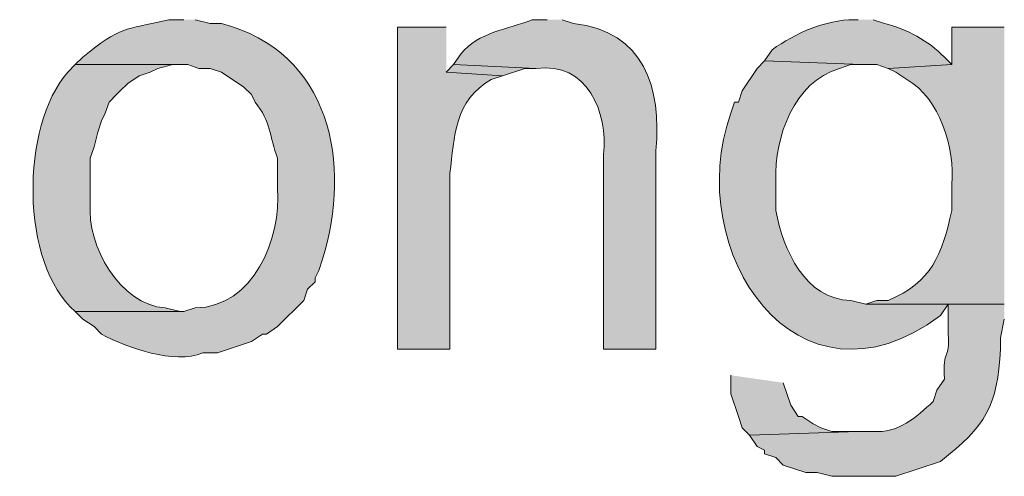
# Model space of a CAD drawing. Units: inches. Extents: x 16 to 195, y 62 to 219.
# Drawn here: x 181 to 187, y 173 to 176 of the extents above; entities that cross this region are included whole.
import ezdxf

# ---------------------------------------------------------------- set-up
doc = ezdxf.new("R2010")
doc.units = ezdxf.units.IN
doc.header["$MEASUREMENT"] = 0
doc.layers.add('Layer 1', color=7, linetype='Continuous')

msp = doc.modelspace()

# ---------------------------------------------------------------- hatches: boundary and pattern name
at = {"layer": 'Layer 1', "true_color": 0xffffff}
h = msp.add_hatch(color=7, dxfattribs=at)
edge = h.paths.add_edge_path()
edge.add_spline(control_points=[(181.991, 175.7116), (181.991, 175.7116), (181.9063, 175.7116), (181.9063, 175.7116), (181.6424, 175.6509), (181.6382, 175.677), (181.4195, 175.4999), (181.4195, 175.4999), (181.3772, 175.4576), (181.3772, 175.4576), (181.3772, 175.4576), (182.0122, 175.4576), (182.0122, 175.4576), (182.0122, 175.4576), (182.0757, 175.4364), (182.0757, 175.4364), (182.0757, 175.4364), (182.1392, 175.4364), (182.1392, 175.4364), (182.1392, 175.4364), (182.2027, 175.4152), (182.2027, 175.4152), (182.2027, 175.4152), (182.3297, 175.3305), (182.3297, 175.3305), (182.3297, 175.3305), (182.372, 175.2882), (182.372, 175.2882), (182.372, 175.2882), (182.3932, 175.2459), (182.3932, 175.2459), (182.4828, 175.1351), (182.4739, 175.0518), (182.5202, 174.9284), (182.5202, 174.9284), (182.5202, 174.759), (182.5202, 174.759), (182.541, 174.4719), (182.384, 174.086), (182.0545, 174.0817), (182.0545, 174.0817), (181.991, 174.0605), (181.991, 174.0605), (181.991, 174.0605), (181.3772, 174.0605), (181.3772, 174.0605), (181.3772, 174.0605), (181.4195, 174.0182), (181.4195, 174.0182), (181.4195, 174.0182), (181.483, 173.9759), (181.483, 173.9759), (181.483, 173.9759), (181.5253, 173.9335), (181.5253, 173.9335), (181.6696, 173.8559), (181.9381, 173.76), (182.0968, 173.8277), (182.0968, 173.8277), (182.1815, 173.8277), (182.1815, 173.8277), (182.1815, 173.8277), (182.372, 173.8912), (182.372, 173.8912), (182.372, 173.8912), (182.4355, 173.9335), (182.4355, 173.9335), (182.4355, 173.9335), (182.4566, 173.9335), (182.4566, 173.9335), (182.4566, 173.9335), (182.5202, 173.9759), (182.5202, 173.9759), (182.5202, 173.9759), (182.6683, 174.1241), (182.6683, 174.1241), (182.6683, 174.1241), (182.6895, 174.1875), (182.6895, 174.1875), (182.6895, 174.1875), (182.7318, 174.2299), (182.7318, 174.2299), (182.7318, 174.2299), (182.7318, 174.251), (182.7318, 174.251), (182.7318, 174.251), (182.753, 174.2934), (182.753, 174.2934), (182.753, 174.2934), (182.7742, 174.3569), (182.7742, 174.3569), (182.9421, 174.8956), (182.8197, 175.5323), (182.2027, 175.6904), (182.2027, 175.6904), (182.1392, 175.6904), (182.1392, 175.6904), (182.1392, 175.6904), (182.0545, 175.7116), (182.0545, 175.7116)], knot_values=[0, 0, 0, 0, 0.352778, 0.352778, 0.352778, 0.705556, 0.705556, 0.705556, 1.058333, 1.058333, 1.058333, 1.411111, 1.411111, 1.411111, 1.763889, 1.763889, 1.763889, 2.116667, 2.116667, 2.116667, 2.469444, 2.469444, 2.469444, 2.822222, 2.822222, 2.822222, 3.175, 3.175, 3.175, 3.527778, 3.527778, 3.527778, 3.880556, 3.880556, 3.880556, 4.233333, 4.233333, 4.233333, 4.586111, 4.586111, 4.586111, 4.938889, 4.938889, 4.938889, 5.291667, 5.291667, 5.291667, 5.644444, 5.644444, 5.644444, 5.997222, 5.997222, 5.997222, 6.35, 6.35, 6.35, 6.702778, 6.702778, 6.702778, 7.055556, 7.055556, 7.055556, 7.408333, 7.408333, 7.408333, 7.761111, 7.761111, 7.761111, 8.113889, 8.113889, 8.113889, 8.466667, 8.466667, 8.466667, 8.819444, 8.819444, 8.819444, 9.172222, 9.172222, 9.172222, 9.525, 9.525, 9.525, 9.877778, 9.877778, 9.877778, 10.230556, 10.230556, 10.230556, 10.583333, 10.583333, 10.583333, 10.936111, 10.936111, 10.936111, 11.288889, 11.288889, 11.288889, 11.641667, 11.641667, 11.641667, 11.641667], degree=3, periodic=0)
edge.add_line((182.0545, 175.7116), (181.991, 175.7116))
h = msp.add_hatch(color=7, dxfattribs=at)
edge = h.paths.add_edge_path()
edge.add_spline(control_points=[(184.0442, 175.7116), (184.0442, 175.7116), (183.9595, 175.7116), (183.9595, 175.7116), (183.8216, 175.6569), (183.6536, 175.6399), (183.5573, 175.521), (183.5573, 175.521), (183.515, 175.4576), (183.515, 175.4576), (183.515, 175.4576), (183.9807, 175.4364), (183.9807, 175.4364), (184.2699, 175.4759), (184.3892, 175.1873), (184.3617, 174.9495), (184.3617, 174.9495), (184.3617, 173.8489), (184.3617, 173.8489), (184.3617, 173.8489), (184.658, 173.8489), (184.658, 173.8489), (184.658, 173.8489), (184.658, 174.9707), (184.658, 174.9707), (184.6904, 175.3281), (184.5917, 175.6452), (184.1923, 175.6904), (184.1923, 175.6904), (184.1288, 175.7116), (184.1288, 175.7116)], knot_values=[0, 0, 0, 0, 0.352778, 0.352778, 0.352778, 0.705556, 0.705556, 0.705556, 1.058333, 1.058333, 1.058333, 1.411111, 1.411111, 1.411111, 1.763889, 1.763889, 1.763889, 2.116667, 2.116667, 2.116667, 2.469444, 2.469444, 2.469444, 2.822222, 2.822222, 2.822222, 3.175, 3.175, 3.175, 3.527778, 3.527778, 3.527778, 3.527778], degree=3, periodic=0)
edge.add_line((184.1288, 175.7116), (184.0442, 175.7116))
h = msp.add_hatch(color=7, dxfattribs=at)
edge = h.paths.add_edge_path()
edge.add_spline(control_points=[(185.801, 175.7116), (185.801, 175.7116), (185.7798, 175.7116), (185.7798, 175.7116), (185.613, 175.7119), (185.4482, 175.635), (185.3142, 175.5422), (185.3142, 175.5422), (185.2718, 175.4787), (185.2718, 175.4787), (185.2718, 175.4787), (185.8222, 175.4576), (185.8222, 175.4576), (185.8222, 175.4576), (185.9068, 175.4576), (185.9068, 175.4576), (185.9068, 175.4576), (185.9703, 175.4364), (185.9703, 175.4364), (185.9703, 175.4364), (186.3302, 175.4576), (186.3302, 175.4576), (186.3302, 175.4576), (186.2878, 175.4999), (186.2878, 175.4999), (186.1965, 175.5944), (186.0762, 175.6579), (185.9492, 175.6904), (185.9492, 175.6904), (185.8857, 175.7116), (185.8857, 175.7116)], knot_values=[0, 0, 0, 0, 0.352778, 0.352778, 0.352778, 0.705556, 0.705556, 0.705556, 1.058333, 1.058333, 1.058333, 1.411111, 1.411111, 1.411111, 1.763889, 1.763889, 1.763889, 2.116667, 2.116667, 2.116667, 2.469444, 2.469444, 2.469444, 2.822222, 2.822222, 2.822222, 3.175, 3.175, 3.175, 3.527778, 3.527778, 3.527778, 3.527778], degree=3, periodic=0)
edge.add_line((185.8857, 175.7116), (185.801, 175.7116))
h = msp.add_hatch(color=7, dxfattribs=at)
edge = h.paths.add_edge_path()
edge.add_spline(control_points=[(183.4727, 175.6692), (183.4727, 175.6692), (183.1975, 175.6692), (183.1975, 175.6692), (183.1975, 175.6692), (183.1975, 173.8489), (183.1975, 173.8489), (183.1975, 173.8489), (183.4938, 173.8489), (183.4938, 173.8489), (183.4938, 173.8489), (183.4938, 174.8437), (183.4938, 174.8437), (183.5178, 175.0501), (183.521, 175.2572), (183.7267, 175.3729), (183.7267, 175.3729), (183.7902, 175.394), (183.7902, 175.394), (183.7902, 175.394), (183.4727, 175.4152), (183.4727, 175.4152)], knot_values=[0, 0, 0, 0, 0.352778, 0.352778, 0.352778, 0.705556, 0.705556, 0.705556, 1.058333, 1.058333, 1.058333, 1.411111, 1.411111, 1.411111, 1.763889, 1.763889, 1.763889, 2.116667, 2.116667, 2.116667, 2.469444, 2.469444, 2.469444, 2.469444], degree=3, periodic=0)
edge.add_line((183.4727, 175.4152), (183.4727, 175.6692))
h = msp.add_hatch(color=7, dxfattribs=at)
edge = h.paths.add_edge_path()
edge.add_spline(control_points=[(186.6265, 175.6692), (186.6265, 175.6692), (186.3302, 175.6692), (186.3302, 175.6692), (186.3302, 175.6692), (186.3302, 175.4576), (186.3302, 175.4576), (186.3302, 175.4576), (185.9703, 175.4364), (185.9703, 175.4364), (185.9703, 175.4364), (186.0127, 175.4152), (186.0127, 175.4152), (186.0127, 175.4152), (186.0762, 175.3729), (186.0762, 175.3729), (186.2631, 175.2692), (186.3478, 174.982), (186.3302, 174.7802), (186.3302, 174.7802), (186.3302, 174.6321), (186.3302, 174.6321), (186.2741, 174.3844), (186.2176, 174.2274), (185.9703, 174.1241), (185.9703, 174.1241), (185.9068, 174.1241), (185.9068, 174.1241), (185.9068, 174.1241), (185.8433, 174.1029), (185.8433, 174.1029), (185.8433, 174.1029), (186.6265, 174.1029), (186.6265, 174.1029)], knot_values=[0, 0, 0, 0, 0.352778, 0.352778, 0.352778, 0.705556, 0.705556, 0.705556, 1.058333, 1.058333, 1.058333, 1.411111, 1.411111, 1.411111, 1.763889, 1.763889, 1.763889, 2.116667, 2.116667, 2.116667, 2.469444, 2.469444, 2.469444, 2.822222, 2.822222, 2.822222, 3.175, 3.175, 3.175, 3.527778, 3.527778, 3.527778, 3.880556, 3.880556, 3.880556, 3.880556], degree=3, periodic=0)
edge.add_line((186.6265, 174.1029), (186.6265, 175.6692))
h = msp.add_hatch(color=7, dxfattribs=at)
edge = h.paths.add_edge_path()
edge.add_spline(control_points=[(185.2718, 175.4787), (185.2718, 175.4787), (185.2295, 175.4364), (185.2295, 175.4364), (185.2295, 175.4364), (185.1448, 175.3094), (185.1448, 175.3094), (185.1448, 175.3094), (185.1236, 175.2459), (185.1236, 175.2459), (185.1236, 175.2459), (185.1025, 175.2459), (185.1025, 175.2459), (185.1025, 175.2459), (185.0813, 175.1824), (185.0813, 175.1824), (184.804, 174.4049), (185.4532, 173.4284), (186.2666, 174.0394), (186.2666, 174.0394), (186.309, 174.1029), (186.309, 174.1029), (186.309, 174.1029), (186.6265, 174.1029), (186.6265, 174.1029), (186.6265, 174.1029), (185.8433, 174.1029), (185.8433, 174.1029), (185.8433, 174.1029), (185.7586, 174.1241), (185.7586, 174.1241), (185.5008, 174.1286), (185.3769, 174.4109), (185.3353, 174.6321), (185.3353, 174.6321), (185.3353, 174.8014), (185.3353, 174.8014), (185.3286, 175.0483), (185.4355, 175.3577), (185.6951, 175.4364), (185.6951, 175.4364), (185.7586, 175.4576), (185.7586, 175.4576), (185.7586, 175.4576), (185.8222, 175.4576), (185.8222, 175.4576)], knot_values=[0, 0, 0, 0, 0.352778, 0.352778, 0.352778, 0.705556, 0.705556, 0.705556, 1.058333, 1.058333, 1.058333, 1.411111, 1.411111, 1.411111, 1.763889, 1.763889, 1.763889, 2.116667, 2.116667, 2.116667, 2.469444, 2.469444, 2.469444, 2.822222, 2.822222, 2.822222, 3.175, 3.175, 3.175, 3.527778, 3.527778, 3.527778, 3.880556, 3.880556, 3.880556, 4.233333, 4.233333, 4.233333, 4.586111, 4.586111, 4.586111, 4.938889, 4.938889, 4.938889, 5.291667, 5.291667, 5.291667, 5.291667], degree=3, periodic=0)
edge.add_line((185.8222, 175.4576), (185.2718, 175.4787))
h = msp.add_hatch(color=7, dxfattribs=at)
edge = h.paths.add_edge_path()
edge.add_spline(control_points=[(181.3772, 175.4576), (181.3772, 175.4576), (181.3348, 175.4152), (181.3348, 175.4152), (181.0681, 175.1097), (181.0628, 174.3332), (181.3772, 174.0605), (181.3772, 174.0605), (181.991, 174.0605), (181.991, 174.0605), (181.991, 174.0605), (181.9698, 174.0605), (181.9698, 174.0605), (181.9698, 174.0605), (181.8852, 174.0817), (181.8852, 174.0817), (181.6301, 174.1001), (181.44, 174.4317), (181.4618, 174.6744), (181.4618, 174.6744), (181.4618, 174.9284), (181.4618, 174.9284), (181.4618, 174.9284), (181.483, 174.9919), (181.483, 174.9919), (181.483, 174.9919), (181.5042, 175.0765), (181.5042, 175.0765), (181.5042, 175.0765), (181.5253, 175.14), (181.5253, 175.14), (181.5253, 175.14), (181.5465, 175.1824), (181.5465, 175.1824), (181.5465, 175.1824), (181.5677, 175.2459), (181.5677, 175.2459), (181.5677, 175.2459), (181.61, 175.2882), (181.61, 175.2882), (181.61, 175.2882), (181.6312, 175.3094), (181.6312, 175.3094), (181.6312, 175.3094), (181.6735, 175.3517), (181.6735, 175.3517), (181.6735, 175.3517), (181.737, 175.394), (181.737, 175.394), (181.737, 175.394), (181.8005, 175.4152), (181.8005, 175.4152), (181.8005, 175.4152), (181.8428, 175.4364), (181.8428, 175.4364), (181.8428, 175.4364), (181.9275, 175.4576), (181.9275, 175.4576), (181.9275, 175.4576), (181.991, 175.4576), (181.991, 175.4576)], knot_values=[0, 0, 0, 0, 0.352778, 0.352778, 0.352778, 0.705556, 0.705556, 0.705556, 1.058333, 1.058333, 1.058333, 1.411111, 1.411111, 1.411111, 1.763889, 1.763889, 1.763889, 2.116667, 2.116667, 2.116667, 2.469444, 2.469444, 2.469444, 2.822222, 2.822222, 2.822222, 3.175, 3.175, 3.175, 3.527778, 3.527778, 3.527778, 3.880556, 3.880556, 3.880556, 4.233333, 4.233333, 4.233333, 4.586111, 4.586111, 4.586111, 4.938889, 4.938889, 4.938889, 5.291667, 5.291667, 5.291667, 5.644444, 5.644444, 5.644444, 5.997222, 5.997222, 5.997222, 6.35, 6.35, 6.35, 6.702778, 6.702778, 6.702778, 7.055556, 7.055556, 7.055556, 7.055556], degree=3, periodic=0)
edge.add_line((181.991, 175.4576), (181.3772, 175.4576))
for points in [[(183.515, 175.4576), (183.4727, 175.4152), (183.7902, 175.394), (183.9172, 175.4364), (183.9807, 175.4364)], [(185.0813, 173.7007), (185.0813, 173.5949), (185.1237, 173.4679), (185.1448, 173.4044), (185.1872, 173.362), (185.801, 173.3832), (185.6528, 173.3832), (185.5893, 173.4044), (185.547, 173.4255), (185.4835, 173.4679), (185.4623, 173.4679), (185.42, 173.5314), (185.3777, 173.6584)]]:
    msp.add_hatch(color=7, dxfattribs=at).paths.add_polyline_path(points)
h = msp.add_hatch(color=7, dxfattribs=at)
edge = h.paths.add_edge_path()
edge.add_spline(control_points=[(186.6265, 174.1029), (186.6265, 174.1029), (186.309, 174.1029), (186.309, 174.1029), (186.309, 174.1029), (186.309, 173.9335), (186.309, 173.9335), (186.3224, 173.7854), (186.2758, 173.857), (186.2878, 173.6795), (186.2878, 173.6795), (186.2455, 173.616), (186.2455, 173.616), (186.2455, 173.616), (186.2243, 173.5525), (186.2243, 173.5525), (186.1316, 173.4654), (186.0232, 173.3691), (185.8857, 173.3832), (185.8857, 173.3832), (185.801, 173.3832), (185.801, 173.3832), (185.801, 173.3832), (185.1872, 173.362), (185.1872, 173.362), (185.1872, 173.362), (185.2295, 173.2985), (185.2295, 173.2985), (185.2295, 173.2985), (185.2718, 173.2774), (185.2718, 173.2774), (185.2718, 173.2774), (185.2718, 173.2562), (185.2718, 173.2562), (185.2718, 173.2562), (185.3353, 173.235), (185.3353, 173.235), (185.3353, 173.235), (185.3777, 173.1927), (185.3777, 173.1927), (185.3777, 173.1927), (185.5047, 173.1504), (185.5047, 173.1504), (185.5047, 173.1504), (185.5682, 173.1504), (185.5682, 173.1504), (185.5682, 173.1504), (185.6528, 173.1292), (185.6528, 173.1292), (185.6528, 173.1292), (186.0127, 173.1292), (186.0127, 173.1292), (186.0127, 173.1292), (186.2667, 173.2139), (186.2667, 173.2139), (186.52, 173.4104), (186.5887, 173.5286), (186.6053, 173.8489), (186.6053, 173.8489), (186.6053, 173.9124), (186.6053, 173.9124), (186.6053, 173.9124), (186.6265, 174.0182), (186.6265, 174.0182)], knot_values=[0, 0, 0, 0, 0.352778, 0.352778, 0.352778, 0.705556, 0.705556, 0.705556, 1.058333, 1.058333, 1.058333, 1.411111, 1.411111, 1.411111, 1.763889, 1.763889, 1.763889, 2.116667, 2.116667, 2.116667, 2.469444, 2.469444, 2.469444, 2.822222, 2.822222, 2.822222, 3.175, 3.175, 3.175, 3.527778, 3.527778, 3.527778, 3.880556, 3.880556, 3.880556, 4.233333, 4.233333, 4.233333, 4.586111, 4.586111, 4.586111, 4.938889, 4.938889, 4.938889, 5.291667, 5.291667, 5.291667, 5.644444, 5.644444, 5.644444, 5.997222, 5.997222, 5.997222, 6.35, 6.35, 6.35, 6.702778, 6.702778, 6.702778, 7.055556, 7.055556, 7.055556, 7.408333, 7.408333, 7.408333, 7.408333], degree=3, periodic=0)
edge.add_line((186.6265, 174.0182), (186.6265, 174.1029))

# ---------------------------------------------------------------- linework, layer by layer
at = {"layer": 'Layer 1', "lineweight": 0}
for points in [[(183.515, 175.4576), (183.4727, 175.4152), (183.7902, 175.394), (183.9172, 175.4364), (183.9807, 175.4364)], [(185.0813, 173.7007), (185.0813, 173.5949), (185.1237, 173.4679), (185.1448, 173.4044), (185.1872, 173.362), (185.801, 173.3832), (185.6528, 173.3832), (185.5893, 173.4044), (185.547, 173.4255), (185.4835, 173.4679), (185.4623, 173.4679), (185.42, 173.5314), (185.3777, 173.6584)]]:
    msp.add_lwpolyline(points, dxfattribs=at)
for points, knots in [([(181.991, 175.7116), (181.991, 175.7116), (181.9063, 175.7116), (181.9063, 175.7116), (181.6424, 175.6509), (181.6382, 175.677), (181.4195, 175.4999), (181.4195, 175.4999), (181.3772, 175.4576), (181.3772, 175.4576), (181.3772, 175.4576), (182.0122, 175.4576), (182.0122, 175.4576), (182.0122, 175.4576), (182.0757, 175.4364), (182.0757, 175.4364), (182.0757, 175.4364), (182.1392, 175.4364), (182.1392, 175.4364), (182.1392, 175.4364), (182.2027, 175.4152), (182.2027, 175.4152), (182.2027, 175.4152), (182.3297, 175.3305), (182.3297, 175.3305), (182.3297, 175.3305), (182.372, 175.2882), (182.372, 175.2882), (182.372, 175.2882), (182.3932, 175.2459), (182.3932, 175.2459), (182.4828, 175.1351), (182.4739, 175.0518), (182.5202, 174.9284), (182.5202, 174.9284), (182.5202, 174.759), (182.5202, 174.759), (182.541, 174.4719), (182.384, 174.086), (182.0545, 174.0817), (182.0545, 174.0817), (181.991, 174.0605), (181.991, 174.0605), (181.991, 174.0605), (181.3772, 174.0605), (181.3772, 174.0605), (181.3772, 174.0605), (181.4195, 174.0182), (181.4195, 174.0182), (181.4195, 174.0182), (181.483, 173.9759), (181.483, 173.9759), (181.483, 173.9759), (181.5253, 173.9335), (181.5253, 173.9335), (181.6696, 173.8559), (181.9381, 173.76), (182.0968, 173.8277), (182.0968, 173.8277), (182.1815, 173.8277), (182.1815, 173.8277), (182.1815, 173.8277), (182.372, 173.8912), (182.372, 173.8912), (182.372, 173.8912), (182.4355, 173.9335), (182.4355, 173.9335), (182.4355, 173.9335), (182.4566, 173.9335), (182.4566, 173.9335), (182.4566, 173.9335), (182.5202, 173.9759), (182.5202, 173.9759), (182.5202, 173.9759), (182.6683, 174.1241), (182.6683, 174.1241), (182.6683, 174.1241), (182.6895, 174.1875), (182.6895, 174.1875), (182.6895, 174.1875), (182.7318, 174.2299), (182.7318, 174.2299), (182.7318, 174.2299), (182.7318, 174.251), (182.7318, 174.251), (182.7318, 174.251), (182.753, 174.2934), (182.753, 174.2934), (182.753, 174.2934), (182.7742, 174.3569), (182.7742, 174.3569), (182.9421, 174.8956), (182.8197, 175.5323), (182.2027, 175.6904), (182.2027, 175.6904), (182.1392, 175.6904), (182.1392, 175.6904), (182.1392, 175.6904), (182.0545, 175.7116), (182.0545, 175.7116)], [0, 0, 0, 0, 1, 1, 1, 2, 2, 2, 3, 3, 3, 4, 4, 4, 5, 5, 5, 6, 6, 6, 7, 7, 7, 8, 8, 8, 9, 9, 9, 10, 10, 10, 11, 11, 11, 12, 12, 12, 13, 13, 13, 14, 14, 14, 15, 15, 15, 16, 16, 16, 17, 17, 17, 18, 18, 18, 19, 19, 19, 20, 20, 20, 21, 21, 21, 22, 22, 22, 23, 23, 23, 24, 24, 24, 25, 25, 25, 26, 26, 26, 27, 27, 27, 28, 28, 28, 29, 29, 29, 30, 30, 30, 31, 31, 31, 32, 32, 32, 33, 33, 33, 33]), ([(184.0442, 175.7116), (184.0442, 175.7116), (183.9595, 175.7116), (183.9595, 175.7116), (183.8216, 175.6569), (183.6536, 175.6399), (183.5573, 175.521), (183.5573, 175.521), (183.515, 175.4576), (183.515, 175.4576), (183.515, 175.4576), (183.9807, 175.4364), (183.9807, 175.4364), (184.2699, 175.4759), (184.3892, 175.1873), (184.3617, 174.9495), (184.3617, 174.9495), (184.3617, 173.8489), (184.3617, 173.8489), (184.3617, 173.8489), (184.658, 173.8489), (184.658, 173.8489), (184.658, 173.8489), (184.658, 174.9707), (184.658, 174.9707), (184.6904, 175.3281), (184.5917, 175.6452), (184.1923, 175.6904), (184.1923, 175.6904), (184.1288, 175.7116), (184.1288, 175.7116)], [0, 0, 0, 0, 1, 1, 1, 2, 2, 2, 3, 3, 3, 4, 4, 4, 5, 5, 5, 6, 6, 6, 7, 7, 7, 8, 8, 8, 9, 9, 9, 10, 10, 10, 10]), ([(185.801, 175.7116), (185.801, 175.7116), (185.7798, 175.7116), (185.7798, 175.7116), (185.613, 175.7119), (185.4482, 175.635), (185.3142, 175.5422), (185.3142, 175.5422), (185.2718, 175.4787), (185.2718, 175.4787), (185.2718, 175.4787), (185.8222, 175.4576), (185.8222, 175.4576), (185.8222, 175.4576), (185.9068, 175.4576), (185.9068, 175.4576), (185.9068, 175.4576), (185.9703, 175.4364), (185.9703, 175.4364), (185.9703, 175.4364), (186.3302, 175.4576), (186.3302, 175.4576), (186.3302, 175.4576), (186.2878, 175.4999), (186.2878, 175.4999), (186.1965, 175.5944), (186.0762, 175.6579), (185.9492, 175.6904), (185.9492, 175.6904), (185.8857, 175.7116), (185.8857, 175.7116)], [0, 0, 0, 0, 1, 1, 1, 2, 2, 2, 3, 3, 3, 4, 4, 4, 5, 5, 5, 6, 6, 6, 7, 7, 7, 8, 8, 8, 9, 9, 9, 10, 10, 10, 10]), ([(183.4727, 175.6692), (183.4727, 175.6692), (183.1975, 175.6692), (183.1975, 175.6692), (183.1975, 175.6692), (183.1975, 173.8489), (183.1975, 173.8489), (183.1975, 173.8489), (183.4938, 173.8489), (183.4938, 173.8489), (183.4938, 173.8489), (183.4938, 174.8437), (183.4938, 174.8437), (183.5178, 175.0501), (183.521, 175.2572), (183.7267, 175.3729), (183.7267, 175.3729), (183.7902, 175.394), (183.7902, 175.394), (183.7902, 175.394), (183.4727, 175.4152), (183.4727, 175.4152)], [0, 0, 0, 0, 1, 1, 1, 2, 2, 2, 3, 3, 3, 4, 4, 4, 5, 5, 5, 6, 6, 6, 7, 7, 7, 7]), ([(186.6265, 175.6692), (186.6265, 175.6692), (186.3302, 175.6692), (186.3302, 175.6692), (186.3302, 175.6692), (186.3302, 175.4576), (186.3302, 175.4576), (186.3302, 175.4576), (185.9703, 175.4364), (185.9703, 175.4364), (185.9703, 175.4364), (186.0127, 175.4152), (186.0127, 175.4152), (186.0127, 175.4152), (186.0762, 175.3729), (186.0762, 175.3729), (186.2631, 175.2692), (186.3478, 174.982), (186.3302, 174.7802), (186.3302, 174.7802), (186.3302, 174.6321), (186.3302, 174.6321), (186.2741, 174.3844), (186.2176, 174.2274), (185.9703, 174.1241), (185.9703, 174.1241), (185.9068, 174.1241), (185.9068, 174.1241), (185.9068, 174.1241), (185.8433, 174.1029), (185.8433, 174.1029), (185.8433, 174.1029), (186.6265, 174.1029), (186.6265, 174.1029)], [0, 0, 0, 0, 1, 1, 1, 2, 2, 2, 3, 3, 3, 4, 4, 4, 5, 5, 5, 6, 6, 6, 7, 7, 7, 8, 8, 8, 9, 9, 9, 10, 10, 10, 11, 11, 11, 11]), ([(185.2718, 175.4787), (185.2718, 175.4787), (185.2295, 175.4364), (185.2295, 175.4364), (185.2295, 175.4364), (185.1448, 175.3094), (185.1448, 175.3094), (185.1448, 175.3094), (185.1236, 175.2459), (185.1236, 175.2459), (185.1236, 175.2459), (185.1025, 175.2459), (185.1025, 175.2459), (185.1025, 175.2459), (185.0813, 175.1824), (185.0813, 175.1824), (184.804, 174.4049), (185.4532, 173.4284), (186.2666, 174.0394), (186.2666, 174.0394), (186.309, 174.1029), (186.309, 174.1029), (186.309, 174.1029), (186.6265, 174.1029), (186.6265, 174.1029), (186.6265, 174.1029), (185.8433, 174.1029), (185.8433, 174.1029), (185.8433, 174.1029), (185.7586, 174.1241), (185.7586, 174.1241), (185.5008, 174.1286), (185.3769, 174.4109), (185.3353, 174.6321), (185.3353, 174.6321), (185.3353, 174.8014), (185.3353, 174.8014), (185.3286, 175.0483), (185.4355, 175.3577), (185.6951, 175.4364), (185.6951, 175.4364), (185.7586, 175.4576), (185.7586, 175.4576), (185.7586, 175.4576), (185.8222, 175.4576), (185.8222, 175.4576)], [0, 0, 0, 0, 1, 1, 1, 2, 2, 2, 3, 3, 3, 4, 4, 4, 5, 5, 5, 6, 6, 6, 7, 7, 7, 8, 8, 8, 9, 9, 9, 10, 10, 10, 11, 11, 11, 12, 12, 12, 13, 13, 13, 14, 14, 14, 15, 15, 15, 15]), ([(181.3772, 175.4576), (181.3772, 175.4576), (181.3348, 175.4152), (181.3348, 175.4152), (181.0681, 175.1097), (181.0628, 174.3332), (181.3772, 174.0605), (181.3772, 174.0605), (181.991, 174.0605), (181.991, 174.0605), (181.991, 174.0605), (181.9698, 174.0605), (181.9698, 174.0605), (181.9698, 174.0605), (181.8852, 174.0817), (181.8852, 174.0817), (181.6301, 174.1001), (181.44, 174.4317), (181.4618, 174.6744), (181.4618, 174.6744), (181.4618, 174.9284), (181.4618, 174.9284), (181.4618, 174.9284), (181.483, 174.9919), (181.483, 174.9919), (181.483, 174.9919), (181.5042, 175.0765), (181.5042, 175.0765), (181.5042, 175.0765), (181.5253, 175.14), (181.5253, 175.14), (181.5253, 175.14), (181.5465, 175.1824), (181.5465, 175.1824), (181.5465, 175.1824), (181.5677, 175.2459), (181.5677, 175.2459), (181.5677, 175.2459), (181.61, 175.2882), (181.61, 175.2882), (181.61, 175.2882), (181.6312, 175.3094), (181.6312, 175.3094), (181.6312, 175.3094), (181.6735, 175.3517), (181.6735, 175.3517), (181.6735, 175.3517), (181.737, 175.394), (181.737, 175.394), (181.737, 175.394), (181.8005, 175.4152), (181.8005, 175.4152), (181.8005, 175.4152), (181.8428, 175.4364), (181.8428, 175.4364), (181.8428, 175.4364), (181.9275, 175.4576), (181.9275, 175.4576), (181.9275, 175.4576), (181.991, 175.4576), (181.991, 175.4576)], [0, 0, 0, 0, 1, 1, 1, 2, 2, 2, 3, 3, 3, 4, 4, 4, 5, 5, 5, 6, 6, 6, 7, 7, 7, 8, 8, 8, 9, 9, 9, 10, 10, 10, 11, 11, 11, 12, 12, 12, 13, 13, 13, 14, 14, 14, 15, 15, 15, 16, 16, 16, 17, 17, 17, 18, 18, 18, 19, 19, 19, 20, 20, 20, 20]), ([(186.6265, 174.1029), (186.6265, 174.1029), (186.309, 174.1029), (186.309, 174.1029), (186.309, 174.1029), (186.309, 173.9335), (186.309, 173.9335), (186.3224, 173.7854), (186.2758, 173.857), (186.2878, 173.6795), (186.2878, 173.6795), (186.2455, 173.616), (186.2455, 173.616), (186.2455, 173.616), (186.2243, 173.5525), (186.2243, 173.5525), (186.1316, 173.4654), (186.0232, 173.3691), (185.8857, 173.3832), (185.8857, 173.3832), (185.801, 173.3832), (185.801, 173.3832), (185.801, 173.3832), (185.1872, 173.362), (185.1872, 173.362), (185.1872, 173.362), (185.2295, 173.2985), (185.2295, 173.2985), (185.2295, 173.2985), (185.2718, 173.2774), (185.2718, 173.2774), (185.2718, 173.2774), (185.2718, 173.2562), (185.2718, 173.2562), (185.2718, 173.2562), (185.3353, 173.235), (185.3353, 173.235), (185.3353, 173.235), (185.3777, 173.1927), (185.3777, 173.1927), (185.3777, 173.1927), (185.5047, 173.1504), (185.5047, 173.1504), (185.5047, 173.1504), (185.5682, 173.1504), (185.5682, 173.1504), (185.5682, 173.1504), (185.6528, 173.1292), (185.6528, 173.1292), (185.6528, 173.1292), (186.0127, 173.1292), (186.0127, 173.1292), (186.0127, 173.1292), (186.2667, 173.2139), (186.2667, 173.2139), (186.52, 173.4104), (186.5887, 173.5286), (186.6053, 173.8489), (186.6053, 173.8489), (186.6053, 173.9124), (186.6053, 173.9124), (186.6053, 173.9124), (186.6265, 174.0182), (186.6265, 174.0182)], [0, 0, 0, 0, 1, 1, 1, 2, 2, 2, 3, 3, 3, 4, 4, 4, 5, 5, 5, 6, 6, 6, 7, 7, 7, 8, 8, 8, 9, 9, 9, 10, 10, 10, 11, 11, 11, 12, 12, 12, 13, 13, 13, 14, 14, 14, 15, 15, 15, 16, 16, 16, 17, 17, 17, 18, 18, 18, 19, 19, 19, 20, 20, 20, 21, 21, 21, 21])]:
    msp.add_open_spline(points, degree=3, knots=knots, dxfattribs=at)

doc.saveas('drawing.dxf')
